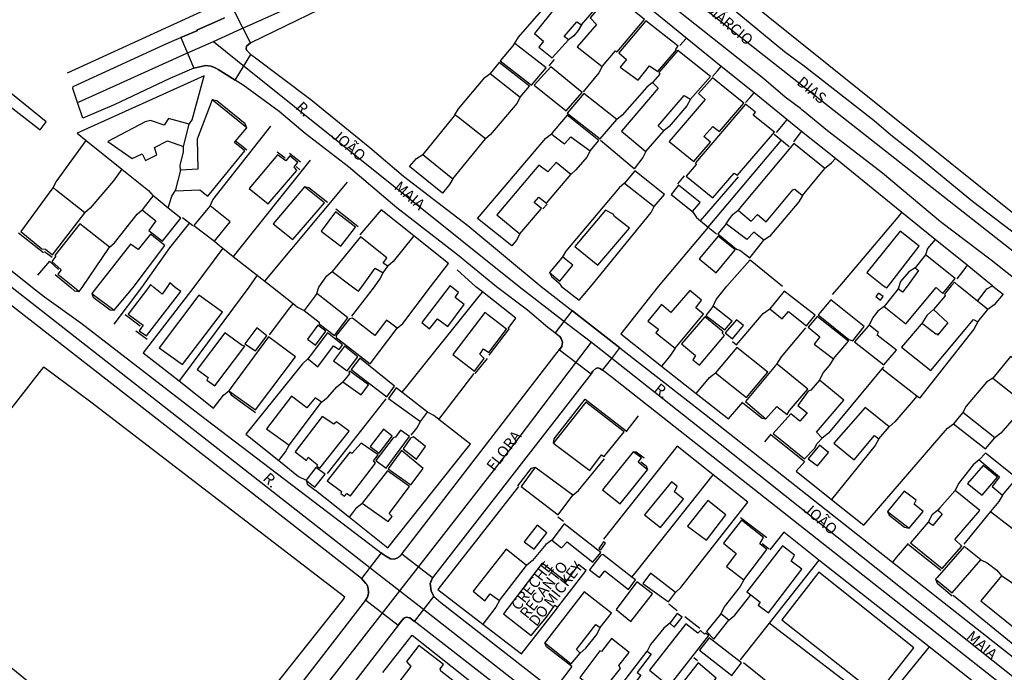
# Model space of a CAD drawing. Units: millimetres. Extents: x 175895 to 178313, y 1668726 to 1671506.
# Drawn here: x 177833 to 178061, y 1669750 to 1669901 of the extents above; entities that cross this region are included whole.
import ezdxf
from ezdxf.enums import TextEntityAlignment as Align

# ---------------------------------------------------------------- set-up
doc = ezdxf.new("R2010")
doc.units = ezdxf.units.MM
doc.header["$MEASUREMENT"] = 0
for name, color, linetype in [('IMAGEM', 7, 'Continuous'), ('V-CRUZAMENTO', 1, 'Continuous'), ('V-EDIFICACAO', 7, 'Continuous'), ('V-EDIFICACAO_IDENTIFICADA', 210, 'Continuous'), ('V-EIXO_DE_LOGRADOURO', 3, 'Continuous'), ('V-LOTE', 1, 'Continuous'), ('V-NOME_DOS_LOGRADOUROS', 7, 'Continuous'), ('V-QUADRA', 21, 'Continuous'), ('V-REFERENCIA', 6, 'Continuous'), ('V-TESTADA', 5, 'Continuous')]:
    doc.layers.add(name, color=color, linetype=linetype)
picture_1 = doc.add_image_def('image1.jpg', size_in_pixel=(4028, 4631))

msp = doc.modelspace()

# ---------------------------------------------------------------- linework, layer by layer
at = {"layer": 'V-CRUZAMENTO'}
msp.add_lwpolyline([(177880.53, 1669901.29), (177879.6, 1669900.81), (177874.37, 1669898.48), (177874.16, 1669898.26), (177870.46, 1669896.68), (177870.46, 1669896.68), (177873.47, 1669889.63), (177873.47, 1669889.63), (177874.86, 1669889.96), (177874.86, 1669889.96), (177876.19, 1669890.27), (177877.5, 1669890.08), (177878.53, 1669889.67), (177879.09, 1669889.32), (177879.09, 1669889.32), (177882.99, 1669886.88), (177882.99, 1669886.88), (177886.68, 1669892.79), (177886.68, 1669892.79), (177886.47, 1669892.95), (177885.7, 1669893.7), (177885.55, 1669894.08), (177885.61, 1669894.7), (177886.56, 1669895.45), (177886.56, 1669895.45), (177882.96, 1669902.53)], dxfattribs=at)
for points in [[(177961.72, 1669821.74), (177965.16, 1669819.12), (177965.16, 1669819.12), (177965.61, 1669819.7), (177966.26, 1669820.34), (177966.73, 1669820.47), (177967.22, 1669820.36), (177967.82, 1669819.91), (177967.82, 1669819.91), (177969.97, 1669822.67), (177969.97, 1669822.67), (177971.85, 1669825.08), (177971.85, 1669825.08), (177961.65, 1669833.03), (177961.65, 1669833.03), (177960.8, 1669833.69), (177960.8, 1669833.69), (177956.88, 1669828.54), (177956.88, 1669828.54), (177957.97, 1669827.71), (177958.31, 1669827.26), (177958.59, 1669826.41), (177958.44, 1669825.42), (177957.87, 1669824.67), (177957.87, 1669824.67), (177961.72, 1669821.74)], [(177928.91, 1669767.71), (177928.23, 1669769.02), (177928.06, 1669770.7), (177928.59, 1669772.03), (177921.51, 1669777.49), (177921.36, 1669777.3), (177920.61, 1669776.64), (177919.71, 1669776.34), (177918.85, 1669776.42), (177917.74, 1669777.1), (177917.36, 1669777.33), (177916.7, 1669777.83), (177912.17, 1669771.88), (177913.16, 1669770.75), (177913.39, 1669770.49), (177913.65, 1669769.94), (177913.84, 1669768.8), (177913.77, 1669768.44), (177913.6, 1669767.56), (177913.18, 1669766.88), (177920.68, 1669761.08), (177921.27, 1669761.85), (177921.93, 1669762.7), (177922.49, 1669762.98), (177923.35, 1669762.8), (177924.43, 1669761.96)]]:
    msp.add_lwpolyline(points, close=True, dxfattribs=at)
at = {"layer": 'V-EDIFICACAO'}
for points in [[(177962.42, 1669913.12), (177961.98, 1669912.58), (177955.92, 1669905.09), (177957.14, 1669903.89), (177952.14, 1669897.65), (177954.23, 1669895.89), (177953.13, 1669894.5), (177956.2, 1669892.01), (177959.93, 1669896.15), (177958.95, 1669896.95), (177961.86, 1669900.32), (177962.94, 1669899.64), (177969.48, 1669907.23), (177963.07, 1669912.58), (177962.42, 1669913.12)], [(177969.88, 1669907.08), (177964.99, 1669901.23), (177966.4, 1669899.74), (177961.99, 1669894.58), (177967.72, 1669890.04), (177970.79, 1669893.63), (177971.18, 1669893.39), (177977.52, 1669900.88), (177969.88, 1669907.08)], [(177977.8, 1669900.6), (177971.55, 1669893.19), (177973.38, 1669891.65), (177971.93, 1669889.88), (177976.03, 1669886.88), (177978.63, 1669890.16), (177980.58, 1669888.9), (177984.86, 1669893.89), (177984.74, 1669894.12), (177985.25, 1669894.71), (177977.8, 1669900.6)], [(177947.54, 1669895.39), (177947.08, 1669894.83), (177944.22, 1669891.32), (177951.39, 1669885.71), (177954.79, 1669889.69), (177948.25, 1669894.83), (177947.54, 1669895.39)], [(177985.21, 1669893.68), (177980.85, 1669888.61), (177981.05, 1669888.25), (177979.34, 1669886.31), (177980.7, 1669885.04), (177972.19, 1669875.1), (177977.81, 1669870.42), (177981.95, 1669875.18), (177980.68, 1669876.37), (177986.67, 1669883.31), (177988.1, 1669882.5), (177992.78, 1669887.71), (177985.21, 1669893.68)], [(177943.93, 1669890.98), (177941.86, 1669888.43), (177948.79, 1669882.93), (177950.93, 1669885.49), (177943.93, 1669890.98)], [(177955.87, 1669889.91), (177952.01, 1669885.72), (177959.44, 1669879.76), (177963.14, 1669884.06), (177955.87, 1669889.91)], [(177993.19, 1669887.44), (177990.01, 1669883.81), (177991.54, 1669882.43), (177983.24, 1669872.74), (177988.86, 1669868.11), (177992.78, 1669872.59), (177991.17, 1669873.84), (177993.25, 1669876.2), (177994.83, 1669875.01), (178000.45, 1669881.59), (177993.19, 1669887.44)], [(177831.22, 1669883.87), (177829.72, 1669881.9), (177837.99, 1669875.39), (177839.38, 1669877.24), (177831.22, 1669883.87)], [(177883.14, 1669872.81), (177885.69, 1669875.9), (177877.72, 1669882.32), (177874.22, 1669873.22), (177874.38, 1669866.37), (177870.42, 1669866.09), (177869.16, 1669861.31), (177874.85, 1669861.55), (177876.71, 1669860.14), (177885.22, 1669870.6), (177882.87, 1669872.48)], [(177963.5, 1669883.82), (177959.68, 1669879.29), (177967.31, 1669873.34), (177971.15, 1669877.77), (177963.5, 1669883.82)], [(177989.28, 1669867.8), (177989.4, 1669867.43), (177987.1, 1669864.72), (177993.27, 1669859.71), (177998.22, 1669865.4), (177998.94, 1669864.98), (178007.48, 1669874.89), (178002.56, 1669878.83), (178003.14, 1669879.51), (178000.84, 1669881.34), (177989.28, 1669867.8)], [(177863.52, 1669877.59), (177862.28, 1669877.23), (177853.65, 1669872.7), (177859.27, 1669868.8), (177861.57, 1669869.9), (177862.32, 1669868.32), (177864.95, 1669869.62), (177864.38, 1669871.36), (177867.38, 1669872.86), (177871.07, 1669871.58), (177872.39, 1669876.71), (177867.67, 1669878.04), (177866.66, 1669876.51), (177863.52, 1669877.59)], [(177933.76, 1669878.89), (177933.24, 1669878.25), (177926.31, 1669869.73), (177933.27, 1669864.13), (177940.82, 1669873.31), (177934.57, 1669878.25), (177933.76, 1669878.89)], [(177956.06, 1669874.5), (177956.61, 1669874.06), (177959.02, 1669872.14), (177960.53, 1669873.8), (177964.94, 1669870.54), (177967, 1669872.97), (177959.65, 1669878.77), (177956.61, 1669875.15), (177956.06, 1669874.5)], [(177999.14, 1669856.88), (177999.76, 1669856.34), (178002.1, 1669854.32), (178003.56, 1669855.89), (178005.63, 1669854.19), (178011.75, 1669861.55), (178012.18, 1669861.71), (178013.98, 1669860.27), (178019.13, 1669866.48), (178012, 1669872.26), (177999.76, 1669857.62), (177999.14, 1669856.88)], [(177886.25, 1669861.87), (177890.65, 1669858.34), (177897.28, 1669866.04), (177896.66, 1669866.88), (177897.51, 1669867.87), (177895.63, 1669869.39), (177894.69, 1669868.24), (177892.8, 1669869.64), (177886.25, 1669861.87)], [(177943.44, 1669855.8), (177948.77, 1669851.4), (177953.76, 1669857.23), (177952.01, 1669858.65), (177953.12, 1669859.88), (177954.89, 1669858.51), (177960.48, 1669865.11), (177957.1, 1669867.89), (177955.17, 1669865.71), (177953.15, 1669867.24), (177943.44, 1669855.8)], [(177975.28, 1669865.92), (177972.92, 1669863.13), (177979.76, 1669857.7), (177982.12, 1669860.47), (177975.28, 1669865.92)], [(177840.99, 1669862.07), (177840.51, 1669861.41), (177833.56, 1669851.94), (177838.38, 1669847.93), (177839.24, 1669847.87), (177840.85, 1669846.56), (177848.29, 1669856.25), (177841.82, 1669861.41), (177840.99, 1669862.07)], [(177891.78, 1669853.72), (177896.37, 1669850.07), (177903.64, 1669858.6), (177899.01, 1669862.27), (177891.78, 1669853.72)], [(177985.34, 1669862.66), (177983.63, 1669860.46), (177988.59, 1669856.54), (177990.34, 1669858.65), (177985.34, 1669862.66)], [(177867.58, 1669857.37), (177864.77, 1669859.63), (177864.09, 1669860.18), (177863.65, 1669859.63), (177861.54, 1669856.98), (177864.74, 1669854.39), (177863.12, 1669852.19), (177866.28, 1669849.69), (177870.48, 1669855.03)], [(177877.23, 1669857.9), (177876.71, 1669857.26), (177873.49, 1669853.31), (177878.26, 1669849.7), (177881.87, 1669854.17), (177878.03, 1669857.26), (177877.23, 1669857.9)], [(177906.17, 1669856.45), (177902.88, 1669852.05), (177907.41, 1669848.58), (177910.83, 1669852.97), (177906.17, 1669856.45)], [(177968.51, 1669856.86), (177961.44, 1669848.5), (177966.71, 1669844.16), (177974.02, 1669852.69), (177970.59, 1669855.39), (177970.28, 1669855.93), (177968.51, 1669856.86)], [(177847.73, 1669839.02), (177854.01, 1669848.33), (177847.19, 1669853.72), (177841.39, 1669846.44), (177841.61, 1669846.23), (177840.68, 1669845.01), (177842.87, 1669843.12), (177842.1, 1669842.14), (177845.96, 1669839.02), (177847.01, 1669838.08), (177847.73, 1669839.02)], [(177996.35, 1669853.71), (177995.66, 1669852.89), (177994.42, 1669851.4), (177998.73, 1669847.89), (177999.53, 1669847.62), (178001.84, 1669845.88), (178005.04, 1669849.95), (178002.71, 1669851.78), (178001.14, 1669850.08), (177997.33, 1669852.97), (177996.35, 1669853.71)], [(177859.48, 1669839.04), (177866.77, 1669848.72), (177863.48, 1669851.32), (177860.66, 1669847.82), (177858.86, 1669849.04), (177851, 1669839.02), (177849.91, 1669837.62), (177855.09, 1669833.79), (177859.48, 1669839.04)], [(177912.23, 1669839.15), (177915.36, 1669843.48), (177917.16, 1669842.38), (177918.28, 1669843.92), (177917.2, 1669844.63), (177918.05, 1669845.88), (177911.92, 1669850.71), (177905.38, 1669842.72), (177910.11, 1669839.15), (177911.47, 1669838.18), (177912.23, 1669839.15)], [(177990.1, 1669845.64), (177994.07, 1669842.41), (177998.44, 1669847.72), (177994.49, 1669850.84), (177990.1, 1669845.64)], [(178032.71, 1669839.39), (178033.41, 1669838.91), (178033.8, 1669839.39), (178040.91, 1669848.58), (178036.51, 1669852), (178028.81, 1669842.47), (178032.71, 1669839.39)], [(177958.58, 1669846.08), (177958.02, 1669845.4), (177955.61, 1669842.48), (177957.99, 1669840.48), (177961, 1669844.15), (177959.43, 1669845.4), (177958.58, 1669846.08)], [(178038.19, 1669839.39), (178037.04, 1669837.96), (178036.05, 1669838.68), (178032.82, 1669834.62), (178037.82, 1669830.64), (178044.8, 1669839), (178046.37, 1669837.63), (178047.87, 1669839.42), (178049.21, 1669841.11), (178042.35, 1669846.55), (178039.99, 1669843.55), (178040.77, 1669842.92), (178038.19, 1669839.39)], [(177864.25, 1669839.05), (177863.5, 1669839.69), (177863.03, 1669839.06), (177858.34, 1669832.85), (177861.82, 1669830.34), (177860.9, 1669829.03), (177862.56, 1669827.84), (177870.45, 1669838.1), (177869.2, 1669839.06), (177867.92, 1669840.13), (177867.23, 1669839.05), (177866.2, 1669837.49), (177864.25, 1669839.05)], [(177932.93, 1669839.19), (177932.59, 1669839.44), (177932.4, 1669839.19), (177926.1, 1669830.96), (177927.91, 1669829.46), (177929.72, 1669831.79), (177932.14, 1669830.02), (177935.91, 1669835.12), (177933.82, 1669836.75), (177934.55, 1669837.9), (177932.93, 1669839.19)], [(178054.39, 1669835.85), (178049.96, 1669839.42), (178049.03, 1669840.26), (178048.32, 1669839.41), (178046.79, 1669837.46), (178046.93, 1669837.11), (178044.19, 1669833.92), (178047.49, 1669830.9), (178045.12, 1669828.02), (178045.15, 1669828.36), (178044.73, 1669828.26), (178041.75, 1669830.57), (178041.52, 1669830.75), (178041.37, 1669830.57), (178036.86, 1669825.27), (178043.59, 1669819.88), (178053.46, 1669831.66), (178054.46, 1669831.14), (178056.73, 1669833.96)], [(177865.47, 1669825.1), (177870.85, 1669821.24), (177880.12, 1669833.34), (177874.64, 1669837.27), (177865.47, 1669825.1)], [(177901.91, 1669837.65), (177901.52, 1669837.12), (177898.99, 1669833.71), (177902.38, 1669831.05), (177902.38, 1669830.63), (177905.93, 1669827.92), (177909.07, 1669832.06), (177902.59, 1669837.12), (177901.91, 1669837.65)], [(177983.62, 1669833.27), (177981.45, 1669835.08), (177978.31, 1669831.26), (177980.71, 1669829.42), (177980.11, 1669828.53), (177984.56, 1669825.01), (177991.12, 1669832.88), (177989.37, 1669834.31), (177990.69, 1669836.1), (177987.97, 1669838.3), (177983.62, 1669833.27)], [(178009.71, 1669838.16), (178006.4, 1669834.14), (178009.27, 1669831.83), (178010.77, 1669833.45), (178014.93, 1669830.15), (178016.9, 1669832.63), (178009.71, 1669838.16)], [(178031.51, 1669837.74), (178030.9, 1669836.93), (178032.01, 1669836.11), (178032.58, 1669836.96), (178031.51, 1669837.74)], [(177991.63, 1669832.55), (177996.08, 1669829.22), (177997.71, 1669831.22), (177993.37, 1669834.74), (177991.63, 1669832.55)], [(178020.55, 1669836.15), (178017.63, 1669832.69), (178024.66, 1669827.03), (178025.59, 1669826.72), (178028.25, 1669830.02), (178020.55, 1669836.15)], [(177933.25, 1669823.55), (177938.27, 1669819.74), (177940.53, 1669822.65), (177939.51, 1669823.65), (177940.35, 1669824.85), (177941.56, 1669824.03), (177945.64, 1669829.41), (177940.67, 1669833.28), (177933.25, 1669823.55)], [(177991.4, 1669832.26), (177986.07, 1669825.99), (177989.27, 1669823.34), (177988.63, 1669822.32), (177990.18, 1669821.12), (177996.01, 1669827.98), (177995.44, 1669828.49), (177995.7, 1669828.82), (177991.4, 1669832.26)], [(178017.34, 1669832.34), (178015.27, 1669829.85), (178017.98, 1669827.65), (178016.68, 1669825.95), (178021.14, 1669822.53), (178024.57, 1669826.63), (178017.34, 1669832.34)], [(177899.72, 1669827.12), (177901.56, 1669825.74), (177903.93, 1669828.92), (177902.11, 1669830.33), (177899.72, 1669827.12)], [(177910.14, 1669831.91), (177909.4, 1669831.78), (177906.33, 1669827.92), (177906.33, 1669827.5), (177914.15, 1669821.42), (177920.41, 1669829.63), (177917.97, 1669831.49), (177915.23, 1669827.92), (177910.14, 1669831.91)], [(177996.13, 1669828.56), (177997.81, 1669827.2), (178000.33, 1669830.27), (177998.72, 1669831.57), (177996.13, 1669828.56)], [(178029.36, 1669830.32), (178029.17, 1669830.1), (178025.98, 1669826.48), (178032.79, 1669821.15), (178035.66, 1669824.57), (178031.25, 1669828.05), (178031.5, 1669828.61), (178029.64, 1669830.1), (178029.36, 1669830.32)], [(177874.24, 1669820.13), (177876.81, 1669818.29), (177876.51, 1669817.65), (177878.35, 1669816.37), (177885.25, 1669825.5), (177884.65, 1669825.65), (177880.67, 1669828.57), (177874.24, 1669820.13)], [(177885.25, 1669826), (177887.74, 1669824.42), (177890.35, 1669827.87), (177888.02, 1669829.69), (177885.25, 1669826)], [(177899.82, 1669822.58), (177900.33, 1669822.16), (177902.08, 1669820.73), (177905.74, 1669825.53), (177907, 1669824.75), (177907.78, 1669825.76), (177904.35, 1669828.56), (177900.33, 1669823.25), (177899.82, 1669822.58)], [(177881.53, 1669815.21), (177882.07, 1669814.83), (177887.69, 1669810.83), (177896.99, 1669823.03), (177890.7, 1669827.67), (177882.07, 1669815.94), (177881.53, 1669815.21)], [(177905.73, 1669822.11), (177908.84, 1669819.79), (177911.34, 1669823.04), (177908.24, 1669825.48), (177905.73, 1669822.11)], [(178062, 1669823.09), (178061.66, 1669822.68), (178057.88, 1669818.08), (178065.29, 1669812.25), (178069.54, 1669817.23), (178067.65, 1669818.72), (178067.65, 1669819.1), (178068.92, 1669820.44), (178070.94, 1669818.93), (178074, 1669822.74), (178069.07, 1669826.6), (178064.48, 1669821.24), (178062.55, 1669822.68), (178062, 1669823.09)], [(177998.79, 1669825.15), (177993.91, 1669819.32), (178001.09, 1669813.67), (178005.94, 1669819.5), (177998.79, 1669825.15)], [(177911.81, 1669822.71), (177909.78, 1669820.09), (177918.02, 1669813.8), (177919.82, 1669816.22), (177911.81, 1669822.71)], [(178008.07, 1669821.33), (178007.78, 1669820.99), (178000.8, 1669812.72), (178005.55, 1669808.73), (178008.04, 1669811.57), (178010.47, 1669809.69), (178010.95, 1669810.62), (178015.24, 1669815.56), (178008.49, 1669820.99), (178008.07, 1669821.33)], [(177909.48, 1669819.75), (177909.24, 1669819.53), (177909.44, 1669819.14), (177907.9, 1669817.22), (177912.11, 1669814.27), (177913.82, 1669816.6), (177909.48, 1669819.75)], [(178015.88, 1669815.37), (178015.32, 1669815.13), (178012.87, 1669811.82), (178015.02, 1669810.13), (178013.38, 1669808.19), (178011.25, 1669809.9), (178007.23, 1669805.35), (178014.46, 1669799.49), (178016.77, 1669801.84), (178017.37, 1669803.04), (178018.52, 1669804.24), (178017.24, 1669805.61), (178023.54, 1669813.01), (178017.87, 1669817.65), (178015.88, 1669815.37)], [(177921.49, 1669814.86), (177920.16, 1669815.9), (177918.4, 1669813.41), (177925.8, 1669808.1), (177927.4, 1669810.22)], [(177890.26, 1669806.39), (177895.48, 1669802.66), (177902.99, 1669812.53), (177901.5, 1669813.58), (177899.59, 1669811.27), (177896.02, 1669813.93), (177890.26, 1669806.39)], [(177956.47, 1669803.12), (177956.87, 1669802.82), (177964.86, 1669796.79), (177967.6, 1669800.38), (177968.21, 1669800.05), (177972.79, 1669805.72), (177963.99, 1669812.56), (177956.87, 1669803.62), (177956.47, 1669803.12)], [(178021.18, 1669803.08), (178025.89, 1669799.24), (178030.57, 1669804.84), (178031.63, 1669804.11), (178033.99, 1669806.9), (178028.46, 1669811.35), (178021.18, 1669803.08)], [(178050.95, 1669810.2), (178050.5, 1669809.64), (178048.86, 1669807.59), (178056.25, 1669801.76), (178058.41, 1669804.3), (178051.66, 1669809.64), (178050.95, 1669810.2)], [(177903.07, 1669809.26), (177896.86, 1669801.11), (177899.49, 1669799.14), (177899.84, 1669799.85), (177901.99, 1669798.2), (177901.87, 1669797.81), (177902.59, 1669797.35), (177909.32, 1669805.89), (177906.39, 1669808.02), (177905.8, 1669807.46), (177903.07, 1669809.26)], [(177914.2, 1669802.35), (177916.3, 1669800.78), (177919.26, 1669804.68), (177917.27, 1669806.3), (177914.2, 1669802.35)], [(177915.49, 1669799.07), (177917.88, 1669797.3), (177923.28, 1669804.67), (177921.22, 1669806.08), (177920.07, 1669804.5), (177919.47, 1669804.32), (177915.49, 1669799.07)], [(177909.97, 1669800.69), (177909.47, 1669800.99), (177904.3, 1669794.43), (177907.55, 1669791.96), (177907.39, 1669791.48), (177908.25, 1669790.88), (177908.83, 1669791.49), (177909.67, 1669790.98), (177915.45, 1669798.51), (177914.92, 1669799.06), (177916.05, 1669800.39), (177912.08, 1669803.09), (177909.97, 1669800.69)], [(177923.53, 1669804.28), (177921.79, 1669801.76), (177924.86, 1669799.4), (177926.97, 1669802.32), (177924.16, 1669804.55), (177923.53, 1669804.28)], [(177921.39, 1669801.41), (177918.36, 1669797.18), (177923.54, 1669793.46), (177926.41, 1669797.27), (177921.39, 1669801.41)], [(177967.82, 1669792.33), (177971.89, 1669789.08), (177978.19, 1669796.92), (177976.04, 1669798.68), (177976.78, 1669799.68), (177974.93, 1669801.12), (177967.82, 1669792.33)], [(178015.32, 1669799.49), (178017.46, 1669797.87), (178019.95, 1669800.94), (178017.9, 1669802.62), (178015.32, 1669799.49)], [(178056.25, 1669800.81), (178054.72, 1669799.28), (178059.47, 1669795.37), (178057.72, 1669793.07), (178060.12, 1669791.14), (178063.46, 1669795.01), (178056.25, 1669800.81)], [(177899.38, 1669794.53), (177899.66, 1669794.31), (177901.43, 1669792.94), (177903.8, 1669795.96), (177901.67, 1669797.48), (177899.66, 1669794.89), (177899.38, 1669794.53)], [(177918.19, 1669796.71), (177912.36, 1669789.29), (177918.36, 1669785.02), (177919.26, 1669786.15), (177918.61, 1669786.89), (177923.24, 1669793.1), (177918.19, 1669796.71)], [(177952.27, 1669797.56), (177952.13, 1669797.37), (177949.02, 1669793.1), (177957.58, 1669786.59), (177960.97, 1669791.11), (177952.53, 1669797.37), (177952.27, 1669797.56)], [(178052.07, 1669793.79), (178055.44, 1669791.14), (178058.96, 1669795.27), (178055.65, 1669797.95), (178052.07, 1669793.79)], [(177977.5, 1669786.55), (177981.22, 1669783.65), (177986.5, 1669790.21), (177984.4, 1669791.9), (177985.08, 1669793.19), (177983.77, 1669794.18), (177977.5, 1669786.55)], [(178037.41, 1669792.03), (178033.6, 1669787.37), (178038.61, 1669783.52), (178041.83, 1669787.3), (178039.72, 1669788.99), (178040.19, 1669789.93), (178037.41, 1669792.03)], [(178045.21, 1669787.66), (178045.69, 1669787.24), (178046.24, 1669786.75), (178044.09, 1669784.12), (178042.96, 1669784.85), (178038.91, 1669780.13), (178046.2, 1669774.17), (178050.73, 1669779.35), (178049.11, 1669780.85), (178054.94, 1669787.59), (178049.21, 1669792.17), (178045.69, 1669788.2), (178045.21, 1669787.66)], [(177987.43, 1669783.95), (177991.84, 1669780.68), (177996.31, 1669786.56), (177992.1, 1669789.89), (177987.43, 1669783.95)], [(177995.71, 1669780.05), (177998.66, 1669777.62), (177996.43, 1669774.61), (178000.41, 1669771.56), (178005.77, 1669778.53), (178004.1, 1669779.84), (178004.99, 1669781.33), (177999.88, 1669785.32), (177995.71, 1669780.05)], [(177949.74, 1669780.35), (177952.07, 1669778.64), (177954.98, 1669782.42), (177952.77, 1669784.16), (177949.74, 1669780.35)], [(177958.98, 1669784.5), (177956.12, 1669780.74), (177958.36, 1669778.94), (177959.64, 1669780.34), (177965.56, 1669775.64), (177967.43, 1669777.9), (177958.98, 1669784.5)], [(177966.93, 1669778.76), (177967.43, 1669778.5), (177968.5, 1669780), (177968.04, 1669780.35), (177966.93, 1669778.76)], [(177937.93, 1669768.92), (177940.63, 1669766.72), (177941.89, 1669768.32), (177944.05, 1669766.76), (177950.31, 1669774.88), (177945.59, 1669778.63), (177937.93, 1669768.92)], [(178002.03, 1669768.08), (178004.18, 1669766.42), (178003.75, 1669765.74), (178006.15, 1669763.94), (178013.82, 1669774.01), (178011.37, 1669775.9), (178012.14, 1669777.26), (178009.34, 1669779.41), (178001.1, 1669768.79)], [(178044.7, 1669771.69), (178045.03, 1669771.42), (178048.51, 1669768.53), (178055.11, 1669776.2), (178051.26, 1669779.28), (178045.03, 1669772.07), (178044.7, 1669771.69)], [(177974.62, 1669772.16), (177967.87, 1669777.39), (177967.44, 1669777.26), (177964.78, 1669773.84), (177967.09, 1669772.07), (177968.36, 1669773.63), (177973.85, 1669769.34), (177975.4, 1669771.56)], [(177975.71, 1669771.09), (177970.99, 1669764.71), (177974.38, 1669761.98), (177979.39, 1669768.33), (177975.71, 1669771.09)], [(177978.86, 1669773.07), (177977.11, 1669770.75), (177983.02, 1669766.46), (177984.66, 1669768.64), (177978.86, 1669773.07)], [(178062.09, 1669771.06), (178059.91, 1669772.47), (178055.11, 1669766.69), (178066.2, 1669757.78), (178068.63, 1669760.64), (178067.91, 1669761.5), (178070.18, 1669764.21), (178062.09, 1669771.06)], [(177954.51, 1669757.05), (177954.89, 1669756.75), (177960.62, 1669752.17), (177962.68, 1669754.64), (177961.83, 1669755.46), (177966.3, 1669761.25), (177967.3, 1669760.55), (177969.88, 1669763.9), (177963.61, 1669768.83), (177954.89, 1669757.54), (177954.51, 1669757.05)], [(177985.04, 1669763.77), (177983.32, 1669761.58), (177984.36, 1669760.64), (177986.24, 1669762.98), (177985.04, 1669763.77)], [(177991.84, 1669759.65), (177993.52, 1669757.87), (177996.95, 1669762.22), (177995.09, 1669763.73), (177991.84, 1669759.65)], [(177978.7, 1669750.75), (177983.2, 1669747.02), (177992.32, 1669758.68), (177991.62, 1669759.28), (177991.33, 1669759.05), (177990.42, 1669759.84), (177989.8, 1669759.23), (177987.04, 1669761.42), (177978.7, 1669750.75)], [(177967.6, 1669755), (177967.23, 1669755.17), (177962.56, 1669749), (177964.74, 1669747.23), (177965.29, 1669747.66), (177967.69, 1669745.7), (177971.97, 1669751.13), (177971.59, 1669751.78), (177973.99, 1669754.79), (177969.9, 1669757.99), (177967.6, 1669755)], [(177992.45, 1669758.17), (177990.22, 1669755.33), (177997.67, 1669749.46), (177999.9, 1669752.4), (177992.45, 1669758.17)], [(177930.48, 1669750.5), (177930.34, 1669751), (177931.08, 1669752.06), (177925.43, 1669756.41), (177922.55, 1669752.75), (177923.59, 1669751.59), (177920.59, 1669747.62), (177932.44, 1669738.37), (177933.09, 1669739.2), (177932.58, 1669739.83), (177935.58, 1669743.78), (177936.34, 1669743.72), (177936.6, 1669744.11), (177936.34, 1669744.58), (177937.03, 1669745.42), (177930.48, 1669750.5)], [(177976.65, 1669749.57), (177973.25, 1669745.17), (177971.52, 1669746.47), (177978.1, 1669755.12), (177979.01, 1669754.42), (177975.8, 1669750.16), (177976.65, 1669749.57)], [(177983.59, 1669744.42), (177987.96, 1669740.95), (177994.08, 1669748.87), (177989.86, 1669752.38), (177983.59, 1669744.42)]]:
    msp.add_lwpolyline(points, close=True, dxfattribs=at)
at = {"layer": 'V-EDIFICACAO_IDENTIFICADA'}
msp.add_lwpolyline([(177951.35, 1669758.75), (177954.85, 1669762.97), (177956.84, 1669765.75), (177957.5, 1669765.24), (177964.03, 1669773.74), (177964.03, 1669773.74), (177962.31, 1669775.08), (177959.34, 1669771.11), (177953.89, 1669775.39), (177944.99, 1669763.71), (177951.35, 1669758.75)], close=True, dxfattribs=at)
at = {"layer": 'V-EIXO_DE_LOGRADOURO'}
for points in [[(177877.99, 1669895.82), (177883.58, 1669898.33), (177907.04, 1669908.88), (177948.37, 1669928.78), (177955.49, 1669932.21), (177957.02, 1669932.88)], [(178118.08, 1669803), (178112.7, 1669807.39), (178097.23, 1669820.03), (178072.58, 1669839.49), (177965.67, 1669923.53), (177962.88, 1669926.55), (177957.95, 1669931.88), (177957.02, 1669932.88)], [(177846.65, 1669881.72), (177847.69, 1669882.19), (177871.9, 1669893.08), (177877.99, 1669895.82)], [(177877.99, 1669895.82), (177883.55, 1669891.36), (177948.59, 1669839.23), (177959.79, 1669830.6), (177965.26, 1669826.39)], [(177808.64, 1669856.35), (177810.1, 1669855.24), (177811.63, 1669854.08), (177827.25, 1669842.26), (177831.57, 1669838.99), (177915.2, 1669773.58), (177921.01, 1669769.03)], [(177921.01, 1669769.03), (177924.62, 1669773.66), (177946.41, 1669801.58), (177961.84, 1669821.89), (177965.26, 1669826.39)], [(177965.26, 1669826.39), (177969.94, 1669822.7), (177995, 1669802.98), (178064.02, 1669748.08), (178068.88, 1669744.22)], [(177872.79, 1669707.14), (177877.69, 1669713.47), (177883.24, 1669720.64), (177917.79, 1669764.91), (177921.01, 1669769.03)], [(177921.01, 1669769.03), (177926.86, 1669764.45), (177973.85, 1669727.7), (177977.64, 1669724.74)]]:
    msp.add_lwpolyline(points, dxfattribs=at)
at = {"layer": 'V-LOTE'}
for points in [[(178063.76, 1669968.27), (178043.61, 1669961.54), (177970.69, 1669930.03), (178083.44, 1669839.49), (178117.07, 1669812.41), (178130.02, 1669828.75), (178127.25, 1669836.76)], [(177844.31, 1669888.54), (177957.81, 1669940.57)], [(177955.92, 1669905.09), (177954.7, 1669904.1), (177948.34, 1669896.83), (177947.54, 1669895.39)], [(177995.23, 1669890.05), (177979.48, 1669902.78)], [(177962.94, 1669899.64), (177962.23, 1669898.34), (177961.2, 1669897.1), (177959.93, 1669896.15)], [(177985.69, 1669894.84), (177987.15, 1669896.46)], [(177956.63, 1669891.65), (177955.43, 1669890.19)], [(177967.72, 1669890.04), (177966.98, 1669888.53), (177963.37, 1669884.15)], [(177993.22, 1669887.71), (177994.35, 1669889.03), (177995.23, 1669890.05)], [(178002.83, 1669883.91), (177995.23, 1669890.05)], [(177872.39, 1669876.71), (177873.07, 1669877.75), (177875.89, 1669887.89), (177846.55, 1669874.64), (177848.65, 1669872.91)], [(177933.76, 1669878.89), (177934.57, 1669880.25), (177940.69, 1669887.47), (177941.86, 1669888.43)], [(177979.34, 1669886.31), (177978.06, 1669885.25), (177972.37, 1669878.82), (177971.15, 1669877.77)], [(177948.79, 1669882.93), (177948.03, 1669881.45), (177941.94, 1669874.32), (177940.82, 1669873.31)], [(177988.1, 1669882.5), (177987.27, 1669880.97), (177983.21, 1669876.18), (177981.95, 1669875.18)], [(178000.83, 1669881.73), (178001.9, 1669882.9), (178002.83, 1669883.91)], [(178010.38, 1669877.79), (178002.83, 1669883.91)], [(178010.38, 1669877.79), (178009.51, 1669876.75), (178007.88, 1669874.79)], [(178013.76, 1669875.06), (178010.38, 1669877.79)], [(177877.23, 1669857.9), (177877.87, 1669859.26), (177891.24, 1669876.25)], [(177948.77, 1669851.4), (177948, 1669849.97), (177946.87, 1669848.66), (177938.96, 1669854.98), (177954.76, 1669873.5), (177956.06, 1669874.5)], [(178007.45, 1669874.41), (178010.89, 1669871.6)], [(178011.94, 1669872.65), (178013.76, 1669875.06)], [(178021.56, 1669868.76), (178013.76, 1669875.06)], [(177840.99, 1669862.07), (177841.74, 1669863.41), (177848.65, 1669872.91)], [(177848.65, 1669872.91), (177856.88, 1669866.35)], [(177870.42, 1669866.09), (177870.36, 1669867.29), (177871.11, 1669870.27), (177871.07, 1669871.58)], [(177977.81, 1669870.42), (177977.11, 1669869.04), (177975.14, 1669866.42), (177967.35, 1669872.91)], [(177992.22, 1669852.96), (178009.13, 1669873.03)], [(177933.27, 1669864.13), (177932.49, 1669862.76), (177930.88, 1669860.79), (177923.28, 1669866.97), (177924.91, 1669868.76), (177926.31, 1669869.73)], [(177964.94, 1669870.54), (177964.16, 1669869.13), (177961.67, 1669866.15), (177960.48, 1669865.11)], [(178021.56, 1669868.76), (178020.63, 1669867.73), (178020.57, 1669867.67), (178019.13, 1669866.48)], [(178036.92, 1669856.33), (178021.56, 1669868.76)], [(177856.88, 1669866.35), (177854.92, 1669863.63), (177849.53, 1669857.3), (177848.29, 1669856.25)], [(177856.88, 1669866.35), (177863.05, 1669861.43), (177864.09, 1669860.18)], [(177900.34, 1669868.43), (177882.6, 1669846.19)], [(177985.23, 1669862.95), (177986.71, 1669864.76)], [(177990.46, 1669854.42), (177999.17, 1669864.56)], [(177889.86, 1669840.49), (177908.93, 1669863.32)], [(177972.92, 1669863.13), (177971.66, 1669862.01), (177959.33, 1669847.4), (177958.58, 1669846.08)], [(177867.58, 1669857.37), (177867.98, 1669858.65), (177868.44, 1669860.13), (177869.16, 1669861.31)], [(178013.98, 1669860.27), (178013.17, 1669858.77), (178006.39, 1669850.81), (178005.04, 1669849.95)], [(177955.03, 1669858.25), (177954.07, 1669857.16)], [(177957.85, 1669840.04), (177958.38, 1669839.24), (177962.45, 1669836.13), (177965.09, 1669839.25), (177979.02, 1669856.33), (177979.76, 1669857.7)], [(177854.01, 1669848.33), (177855.17, 1669849.32), (177860.37, 1669855.94), (177861.54, 1669856.98)], [(177870.84, 1669855.2), (177873.24, 1669853.35)], [(177924.26, 1669850.96), (177916.75, 1669856.97), (177911.84, 1669851.17)], [(177988.59, 1669856.54), (177989.54, 1669855.18), (177990.46, 1669854.42)], [(177996.35, 1669853.71), (177997.13, 1669854.89), (177997.96, 1669855.91), (177999.14, 1669856.88)], [(178020.92, 1669837.44), (178022.61, 1669839.37), (178036.04, 1669855.29), (178036.92, 1669856.33)], [(178044.6, 1669850.12), (178036.92, 1669856.33)], [(177872.5, 1669853.92), (177867.84, 1669848.18), (177861.39, 1669839.05), (177855.02, 1669830.58)], [(177992.22, 1669852.96), (177980.7, 1669839.29), (177972.04, 1669828.35), (177981.46, 1669820.89)], [(177990.46, 1669854.42), (177992.22, 1669852.96)], [(177992.22, 1669852.96), (177994.11, 1669851.4)], [(177924.26, 1669850.96), (177919.5, 1669845.04), (177918.28, 1669843.92)], [(177920.41, 1669829.63), (177921.74, 1669830.7), (177928.15, 1669839.18), (177932.23, 1669844.58), (177924.26, 1669850.96)], [(177878.26, 1669849.7), (177879.39, 1669848.71), (177880.16, 1669848.11)], [(178044.6, 1669850.12), (178043.76, 1669849.11), (178042.85, 1669848.01), (178042.35, 1669846.55)], [(178051.98, 1669844.15), (178044.6, 1669850.12)], [(177880.16, 1669848.11), (177873.46, 1669839.07), (177861.78, 1669823.96), (177870.1, 1669817.45)], [(177880.16, 1669848.11), (177882.6, 1669846.19)], [(177882.6, 1669846.19), (177891.61, 1669839.11), (177896.4, 1669835.33)], [(177840.19, 1669845.13), (177837.4, 1669841.84)], [(177993.37, 1669834.74), (177994.02, 1669836.24), (177996.48, 1669839.32), (178001.87, 1669845.39), (178009.4, 1669839.34)], [(178051.98, 1669844.15), (178051.21, 1669843.13), (178049.61, 1669841.04)], [(178057.81, 1669839.44), (178056.3, 1669840.66), (178051.98, 1669844.15)], [(177888.08, 1669841.88), (177886.21, 1669839.1), (177870.84, 1669818.45), (177870.1, 1669817.45)], [(177901.91, 1669837.65), (177902.33, 1669839.12), (177902.34, 1669839.13), (177904.19, 1669841.7), (177905.38, 1669842.72)], [(177909.93, 1669832.42), (177915.18, 1669839.16), (177916.43, 1669840.92), (177917.16, 1669842.38)], [(177940.1, 1669838.01), (177938.59, 1669839.2), (177934.24, 1669843.09)], [(178039.99, 1669843.55), (178038.56, 1669842.65), (178036.63, 1669840.4), (178036.05, 1669838.68)], [(178054.39, 1669835.85), (178055.45, 1669837.24), (178056.54, 1669838.69), (178057.81, 1669839.44)], [(178057.81, 1669839.44), (178058.3, 1669839.06), (178060.32, 1669837.51), (178058.23, 1669835), (178056.73, 1669833.96)], [(177940.1, 1669838.01), (177939.3, 1669837.01), (177922.56, 1669816.2), (177921.49, 1669814.86)], [(177946.07, 1669829.54), (177947.82, 1669831.93), (177940.1, 1669838.01)], [(177896.4, 1669835.33), (177895.6, 1669834.3), (177890.86, 1669828.13)], [(177896.4, 1669835.33), (177897.43, 1669834.52), (177898.99, 1669833.71)], [(178032.82, 1669834.62), (178031.39, 1669833.56), (178030.21, 1669832.1), (178029.36, 1669830.32)], [(177997.79, 1669826.59), (177998.76, 1669825.81), (178004.87, 1669833), (178006.4, 1669834.14)], [(178044.19, 1669833.92), (178042.81, 1669832.75), (178042.66, 1669832.57), (178041.52, 1669830.75)], [(178054.46, 1669831.14), (178053.52, 1669829.4), (178040.96, 1669813.48), (178040.34, 1669813.96)], [(178008.07, 1669821.33), (178009.1, 1669822.99), (178014.75, 1669829.68)], [(177984.56, 1669825.01), (177983.53, 1669823.43), (177982.28, 1669821.89), (177981.46, 1669820.89)], [(177899.82, 1669822.58), (177898.53, 1669821.43), (177885.46, 1669805.17), (177893.1, 1669799.07)], [(177981.46, 1669820.89), (177989.47, 1669814.55)], [(178021.14, 1669822.53), (178020.15, 1669820.99), (178018.72, 1669819.38), (178017.87, 1669817.65)], [(177810.82, 1669767.86), (177827.4, 1669754.5), (177870.26, 1669719.48), (177907.91, 1669766.88), (177908.31, 1669767.58), (177849.71, 1669812.59), (177838.96, 1669820.6), (177838.81, 1669820.64), (177838.33, 1669820.09), (177827.3, 1669806.08), (177813.08, 1669788.05), (177802.51, 1669774.56), (177810.82, 1669767.86)], [(177930.03, 1669808.59), (177930.8, 1669809.59), (177938.19, 1669819.19)], [(177989.47, 1669814.55), (177990.3, 1669815.55), (177992.54, 1669818.27), (177993.91, 1669819.32)], [(178032.7, 1669820.69), (178019.96, 1669805.43), (178018.52, 1669804.24)], [(178040.34, 1669813.96), (178032.31, 1669820.22)], [(177870.1, 1669817.45), (177878.06, 1669811.21), (177880.31, 1669814.16), (177881.53, 1669815.21)], [(177902.99, 1669812.53), (177904.41, 1669813.68), (177906.5, 1669816.1), (177907.9, 1669817.22)], [(178057.88, 1669818.08), (178056.48, 1669817.15), (178051.74, 1669811.64), (178050.95, 1669810.2)], [(177989.47, 1669814.55), (177996.86, 1669808.69), (178000.21, 1669812.53)], [(177904.35, 1669796.09), (177917.89, 1669813.32)], [(178040.34, 1669813.96), (178039.49, 1669812.96), (178035.32, 1669808.02), (178033.99, 1669806.9)], [(178065.29, 1669812.25), (178064.4, 1669810.7), (178059.78, 1669805.42), (178058.41, 1669804.3)], [(177930.03, 1669808.59), (177928.9, 1669809.47), (177927.4, 1669810.22)], [(177909.44, 1669786.04), (177918.29, 1669778.98), (177936.53, 1669801.86), (177937.32, 1669802.86), (177936.32, 1669803.65), (177930.03, 1669808.59)], [(177923.65, 1669804.95), (177924.96, 1669806.56), (177925.8, 1669808.1)], [(177973.26, 1669805.73), (177976.11, 1669809.42)], [(178020.68, 1669790.13), (178028.1, 1669784.19), (178047.43, 1669806.56), (178048.86, 1669807.59)], [(178006.68, 1669805.16), (178005.17, 1669803.39)], [(178031.63, 1669804.11), (178030.74, 1669802.54), (178020.68, 1669790.13)], [(177893.1, 1669799.07), (177894.67, 1669801.11), (177895.48, 1669802.66)], [(177993.39, 1669795.79), (177985.04, 1669802.39), (177968.05, 1669780.94)], [(177893.1, 1669799.07), (177897.66, 1669795.44), (177899.38, 1669794.53)], [(177960.97, 1669791.11), (177962.3, 1669792.19), (177968.31, 1669799.47)], [(178014.5, 1669798.89), (178012.53, 1669796.65), (178020.68, 1669790.13)], [(178054.72, 1669799.28), (178053.41, 1669798.08), (178049.95, 1669793.8), (178049.21, 1669792.17)], [(177974.62, 1669772.16), (177975.69, 1669773.51), (177993.39, 1669795.79)], [(177984.66, 1669768.64), (177985.9, 1669769.79), (178001.34, 1669789.5), (177993.39, 1669795.79)], [(177901.6, 1669792.29), (177909.44, 1669786.04)], [(177948.42, 1669793.08), (177929.83, 1669769.3), (177940.17, 1669761.36)], [(177909.44, 1669786.04), (177910.19, 1669787.04), (177911.1, 1669788.24), (177912.36, 1669789.29)], [(178060.12, 1669791.14), (178059.29, 1669789.62), (178057.38, 1669787.31)], [(178045.21, 1669787.66), (178043.9, 1669786.54), (178043.84, 1669786.47), (178042.96, 1669784.85)], [(178057.38, 1669787.31), (178051.18, 1669779.81)], [(178057.38, 1669787.31), (178074.94, 1669773.81), (178076.03, 1669772.56)], [(177958.82, 1669785.02), (177957.52, 1669786.02)], [(178017.76, 1669776.14), (178009.65, 1669782.53), (178006.4, 1669778.51)], [(177956.12, 1669780.74), (177954.71, 1669779.74), (177951.62, 1669776.03), (177950.31, 1669774.88)], [(178038.36, 1669779.98), (178035.6, 1669776.68), (178034.76, 1669775.67)], [(178017.76, 1669776.14), (178006.25, 1669761.58)], [(178043.2, 1669756.1), (178017.76, 1669776.14)], [(178055.11, 1669776.2), (178056.61, 1669775.48), (178058.81, 1669773.82), (178059.91, 1669772.47)], [(178000.41, 1669771.56), (177999.57, 1669770), (177995.86, 1669765.34), (177995.09, 1669763.73)], [(177944.05, 1669766.76), (177943.19, 1669765.28), (177940.95, 1669762.37), (177940.17, 1669761.36)], [(177996.95, 1669762.22), (177998.35, 1669763.42), (178000.96, 1669766.73), (178002.03, 1669768.08)], [(178048.73, 1669768.06), (178067.13, 1669753.03), (178074.17, 1669761.47)], [(177940.17, 1669761.36), (177949.14, 1669754.47), (177957.43, 1669765.11)], [(177985.05, 1669764.41), (177983.13, 1669765.92)], [(177990.29, 1669760.35), (177986.79, 1669763.05)], [(177962.68, 1669754.64), (177964, 1669755.83), (177966.52, 1669758.98), (177967.3, 1669760.55)], [(177983.32, 1669761.58), (177981.97, 1669760.42), (177978.93, 1669756.64), (177978.1, 1669755.12)], [(178006.25, 1669761.58), (177999.56, 1669753.11)], [(178043.2, 1669756.1), (178031.79, 1669741.99), (178006.25, 1669761.58)], [(177917.1, 1669750.2), (177923.89, 1669758.81), (177946.41, 1669740.98)], [(178040.53, 1669720.18), (178059.46, 1669743.29), (178043.2, 1669756.1)], [(177989.72, 1669752.87), (177988.9, 1669753.57)], [(177960.76, 1669751.6), (177957.8, 1669747.69), (177966.49, 1669740.92), (177970.87, 1669746.43)], [(178008.07, 1669745.56), (178007.11, 1669746.98), (178000.38, 1669752.42)]]:
    msp.add_lwpolyline(points, dxfattribs=at)
at = {"layer": 'V-QUADRA'}
for points in [[(178064.93, 1669839.45), (178057.53, 1669845.31), (178045.85, 1669854.18), (178032.42, 1669865.4), (178019.74, 1669875.17), (178014.13, 1669879.78), (178013.82, 1669880.01), (178013.55, 1669880.31), (178009.98, 1669882.93), (178005.03, 1669887.14), (177979.13, 1669907.79)], [(177993.14, 1669907.37), (178009.83, 1669893.5), (178014.03, 1669890.4), (178030.5, 1669877.55), (178034.35, 1669874.23), (178039.75, 1669870.01), (178053.2, 1669858.98), (178053.2, 1669858.98), (178069.33, 1669846.68)], [(177902.52, 1669903.21), (177886.61, 1669895.49), (177886.56, 1669895.45), (177886.56, 1669895.45), (177885.61, 1669894.7), (177885.55, 1669894.08), (177885.7, 1669893.7), (177886.47, 1669892.95), (177886.68, 1669892.79), (177886.68, 1669892.79), (177887.08, 1669892.48), (177887.08, 1669892.48), (177900.5, 1669882.39), (177914.13, 1669871.36), (177921.88, 1669864.72), (177936.7, 1669853.3), (177953.69, 1669839.23), (177953.69, 1669839.23), (177961.65, 1669833.03), (177961.65, 1669833.03), (177971.79, 1669825.13), (177971.79, 1669825.13), (177991.36, 1669809.88), (177991.36, 1669809.88), (178034.76, 1669775.67), (178034.76, 1669775.67), (178066.2, 1669750.88)], [(177827.22, 1669846.2), (177836.28, 1669839), (177839, 1669836.9), (177847.43, 1669830.87), (177874.68, 1669809.82), (177917.36, 1669777.33), (177917.74, 1669777.1), (177918.85, 1669776.42), (177919.71, 1669776.34), (177920.61, 1669776.64), (177920.76, 1669776.77), (177921.36, 1669777.3), (177958.12, 1669825), (177958.44, 1669825.42), (177958.59, 1669826.41), (177958.31, 1669827.26), (177957.97, 1669827.71), (177957.72, 1669827.9), (177955.19, 1669829.83), (177950.5, 1669833.78), (177943.33, 1669839.21), (177934.37, 1669846.55), (177920.34, 1669857.39), (177909.22, 1669866.86), (177899.15, 1669874.55), (177893.22, 1669879.63), (177884.84, 1669885.73), (177879.09, 1669889.32), (177878.53, 1669889.67), (177877.5, 1669890.08), (177876.19, 1669890.27), (177874.86, 1669889.96), (177873.47, 1669889.63), (177867.94, 1669887.25), (177855.09, 1669881.21), (177847.85, 1669878.08), (177846.65, 1669881.72), (177845.58, 1669884.96), (177845.6, 1669885.41), (177866.42, 1669894.96), (177869.06, 1669896.08), (177874.16, 1669898.26), (177874.37, 1669898.48), (177879.6, 1669900.81), (177880.53, 1669901.29)], [(177874.23, 1669716.45), (177912.91, 1669766.45), (177913.6, 1669767.56), (177913.77, 1669768.44), (177913.84, 1669768.8), (177913.65, 1669769.94), (177913.39, 1669770.49), (177913.16, 1669770.75), (177912.17, 1669771.88), (177827.23, 1669838.01)], [(178062.03, 1669745.69), (177969.75, 1669818.48), (177967.82, 1669819.91), (177967.82, 1669819.91), (177967.22, 1669820.36), (177966.73, 1669820.47), (177966.26, 1669820.34), (177965.61, 1669819.7), (177965.16, 1669819.12), (177965.16, 1669819.12), (177928.59, 1669772.03), (177928.12, 1669770.85), (177928.12, 1669770.85), (177928.06, 1669770.69), (177928.23, 1669769.02), (177928.89, 1669767.75), (177928.92, 1669767.73), (177928.92, 1669767.73), (177930.53, 1669766.37), (177930.53, 1669766.37), (177976.06, 1669730.8)], [(177970.81, 1669725.84), (177925.01, 1669761.51), (177925.01, 1669761.51), (177923.35, 1669762.8), (177922.49, 1669762.98), (177921.93, 1669762.7), (177921.27, 1669761.85), (177921.27, 1669761.85), (177881.39, 1669710.28)]]:
    msp.add_lwpolyline(points, dxfattribs=at)
at = {"layer": 'V-REFERENCIA'}
msp.add_lwpolyline([(178030.55, 1669745.56), (178031.23, 1669745.07), (178039.69, 1669755.89), (178017.78, 1669773.36), (178009.19, 1669762.36), (178030.55, 1669745.56)], dxfattribs=at)
at = {"layer": 'V-TESTADA'}
for points in [[(177885.69, 1669875.9), (177885.37, 1669876.77), (177878.78, 1669882.11), (177877.72, 1669882.32)], [(177885.74, 1669870.7), (177884.41, 1669871.78), (177883.14, 1669872.81)], [(177894.57, 1669868.84), (177892.71, 1669870.23)], [(177898.07, 1669867.94), (177895.56, 1669869.97)], [(177897.98, 1669866.19), (177897.11, 1669866.98)], [(177904.32, 1669858.67), (177900.06, 1669862.06), (177899.01, 1669862.27)], [(177911.45, 1669853.04), (177906.3, 1669857.1)], [(177833.02, 1669851.63), (177838.8, 1669847.12)], [(177839.03, 1669847.37), (177840.8, 1669846.06)], [(177840.15, 1669845.08), (177842.26, 1669843.17)], [(177841.45, 1669842.04), (177845.06, 1669839.02), (177845.96, 1669838.29), (177847.01, 1669838.08)], [(177955.61, 1669842.48), (177956.08, 1669841.57), (177957.85, 1669840.04)], [(177849.91, 1669837.62), (177850.24, 1669836.82), (177854.16, 1669833.86), (177855.09, 1669833.79)], [(177857.67, 1669832.79), (177861.08, 1669830.16)], [(177860.12, 1669829.04), (177862.68, 1669827.14)], [(177946.26, 1669829.53), (177941.6, 1669823.38)], [(177941.16, 1669822.63), (177938.38, 1669819.17)], [(177881.53, 1669815.21), (177882.07, 1669814.27), (177887.69, 1669810.18)], [(177956.47, 1669803.12), (177956.65, 1669804.11), (177963.82, 1669813.25), (177973.27, 1669805.94)], [(178000.21, 1669812.44), (178004.65, 1669808.87), (178005.55, 1669808.73)], [(178006.72, 1669805.01), (178014.37, 1669798.95)], [(177974.93, 1669801.12), (177975.62, 1669801.11), (177977.41, 1669799.75)], [(177976.67, 1669798.79), (177977.88, 1669797.87), (177978.19, 1669796.92)], [(177948.26, 1669793.24), (177951.44, 1669797.37), (177952.27, 1669797.56)], [(177899.38, 1669794.53), (177899.66, 1669793.67), (177901.47, 1669792.27)], [(178033.6, 1669787.37), (178033.98, 1669786.51), (178037.53, 1669783.68), (178038.61, 1669783.52)], [(177999.69, 1669785.96), (178005.74, 1669781.3)], [(178004.69, 1669779.97), (178006.31, 1669778.68)], [(178038.43, 1669779.7), (178045.9, 1669773.8)], [(178044.7, 1669771.69), (178045.03, 1669770.76), (178048.56, 1669767.88)], [(177960.7, 1669751.54), (177954.89, 1669756.08), (177954.51, 1669757.05)]]:
    msp.add_lwpolyline(points, dxfattribs=at)

# ---------------------------------------------------------------- texts
at = {"layer": 'V-NOME_DOS_LOGRADOUROS'}
for s, rotation, p in [('MÁRCIO', 320, (177991.02, 1669902.29)), ('DIAS', 320, (178011.96, 1669885.45)), ('R.', 315, (177896.27, 1669879.88)), ('JOÃO', 319, (177904.52, 1669873.27)), ('MAIA', 319, (177919, 1669861.31)), ('R.', 321, (177978.99, 1669814.57)), ('FLORA', 52, (177943.4, 1669795.99)), ('R.', 317, (177888.7, 1669794.15)), ('JOÃO', 319, (178013.39, 1669787.05)), ('MAIA', 319, (178051.11, 1669757.57))]:
    msp.add_text(s, height=2.5, rotation=rotation, dxfattribs=at).set_placement(p, align=Align.BOTTOM_LEFT)
for s, p in [('CRECHE', (177951.49, 1669770.2)), ('RECANTO ', (177954.49, 1669769.57)), ('DO MICKEY', (177957, 1669768.34))]:
    msp.add_text(s, height=2.5, rotation=52, dxfattribs=at).set_placement(p, align=Align.MIDDLE_CENTER)

# ---------------------------------------------------------------- referenced raster images: frames only (the image files are external)
at = {"layer": 'IMAGEM'}
image = msp.add_image(picture_1, insert=(175895.21, 1668726.37), size_in_units=(2417.69, 2779.62), dxfattribs=at)
image.dxf.flags = 7

doc.saveas('drawing.dxf')
